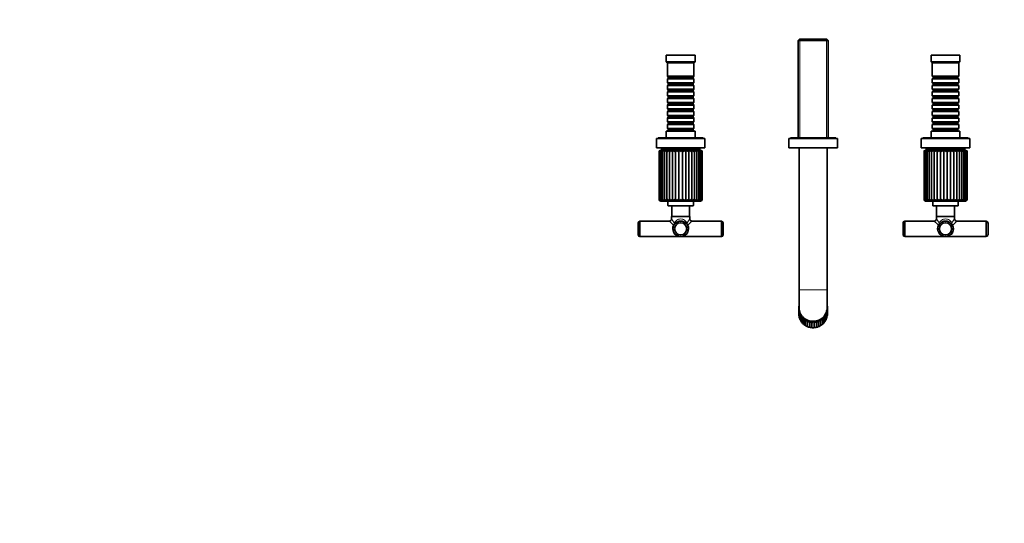
# Model space of a CAD drawing. Units: millimetres. Extents: x 0 to 1478, y 0 to 1758.
# Drawn here: x 0 to 892, y 456 to 912 of the extents above; entities that cross this region are included whole.
import ezdxf
from ezdxf import colors
from ezdxf.entities.mleader import LeaderData, LeaderLine
from ezdxf.math import Vec2, Vec3

# ---------------------------------------------------------------- set-up
doc = ezdxf.new("R2010")
doc.units = ezdxf.units.MM
doc.layers.add('DV3_Défaut', color=7, linetype='Continuous')
doc.layers.add('Défaut', color=7, linetype='Continuous')

# ---------------------------------------------------------------- blocks, each defined once
blk = doc.blocks.new('_DOT')
at = {"color": 0}
blk.add_line((0, 0), (-1, 0), dxfattribs=at)
at = {"color": 0, "const_width": 0.333}
blk.add_lwpolyline([(-0.1665, 0, 1), (0.1665, 0, 1)], format="xyb", close=True, dxfattribs=at)
blk = doc.blocks.new('SE2')
at = {"layer": 'DV3_Défaut', "color": 7, "linetype": 'Continuous', "lineweight": 35}
for p, q in [((706.59, 894.89), (705.39, 893.69)), ((705.39, 893.69), (732.59, 893.69)), ((705.39, 893.69), (705.39, 805.39)), ((731.39, 894.89), (706.59, 894.89)), ((732.59, 893.69), (731.39, 894.89)), ((732.59, 805.39), (732.59, 893.69)), ((611.99, 880.39), (585.99, 880.39)), ((585.99, 880.39), (585.99, 874.39)), ((611.99, 874.39), (611.99, 880.39)), ((851.99, 880.39), (825.99, 880.39)), ((825.99, 880.39), (825.99, 874.39)), ((851.99, 874.39), (851.99, 880.39)), ((611.99, 874.39), (585.99, 874.39)), ((585.99, 874.39), (586.99, 873.39)), ((610.99, 873.39), (586.99, 873.39)), ((586.99, 873.39), (586.99, 861.19)), ((610.99, 873.39), (611.99, 874.39)), ((610.99, 861.19), (610.99, 873.39)), ((851.99, 874.39), (825.99, 874.39)), ((825.99, 874.39), (826.99, 873.39)), ((850.99, 873.39), (826.99, 873.39)), ((826.99, 873.39), (826.99, 861.19)), ((850.99, 873.39), (851.99, 874.39)), ((850.99, 861.19), (850.99, 873.39)), ((610.99, 861.19), (586.99, 861.19)), ((586.99, 861.19), (587.69, 860.49)), ((587.69, 859.49), (586.99, 858.79)), ((586.99, 858.79), (610.99, 858.79)), ((586.99, 858.79), (586.99, 855.29)), ((587.69, 860.49), (610.29, 860.49)), ((587.69, 860.49), (587.69, 859.49)), ((587.69, 859.49), (610.29, 859.49)), ((610.29, 860.49), (610.99, 861.19)), ((610.29, 859.49), (610.29, 860.49)), ((610.99, 858.79), (610.29, 859.49)), ((610.99, 855.29), (610.99, 858.79)), ((850.99, 861.19), (826.99, 861.19)), ((826.99, 861.19), (827.69, 860.49)), ((827.69, 859.49), (826.99, 858.79)), ((826.99, 858.79), (850.99, 858.79)), ((826.99, 858.79), (826.99, 855.29)), ((827.69, 860.49), (850.29, 860.49)), ((827.69, 860.49), (827.69, 859.49)), ((827.69, 859.49), (850.29, 859.49)), ((850.29, 860.49), (850.99, 861.19)), ((850.29, 859.49), (850.29, 860.49)), ((850.99, 858.79), (850.29, 859.49)), ((850.99, 855.29), (850.99, 858.79)), ((610.99, 855.29), (586.99, 855.29)), ((586.99, 855.29), (587.69, 854.59)), ((587.69, 853.59), (586.99, 852.89)), ((586.99, 852.89), (610.99, 852.89)), ((586.99, 852.89), (586.99, 849.39)), ((610.99, 849.39), (586.99, 849.39)), ((586.99, 849.39), (587.69, 848.69)), ((587.69, 847.69), (586.99, 846.99)), ((587.69, 854.59), (610.29, 854.59)), ((587.69, 854.59), (587.69, 853.59)), ((587.69, 853.59), (610.29, 853.59)), ((587.69, 848.69), (610.29, 848.69)), ((587.69, 848.69), (587.69, 847.69)), ((587.69, 847.69), (610.29, 847.69)), ((610.29, 854.59), (610.99, 855.29)), ((610.29, 853.59), (610.29, 854.59)), ((610.99, 852.89), (610.29, 853.59)), ((610.29, 848.69), (610.99, 849.39)), ((610.29, 847.69), (610.29, 848.69)), ((610.99, 846.99), (610.29, 847.69)), ((610.99, 849.39), (610.99, 852.89)), ((850.99, 855.29), (826.99, 855.29)), ((826.99, 855.29), (827.69, 854.59)), ((827.69, 853.59), (826.99, 852.89)), ((826.99, 852.89), (850.99, 852.89)), ((826.99, 852.89), (826.99, 849.39)), ((850.99, 849.39), (826.99, 849.39)), ((826.99, 849.39), (827.69, 848.69)), ((827.69, 847.69), (826.99, 846.99)), ((827.69, 854.59), (850.29, 854.59)), ((827.69, 854.59), (827.69, 853.59)), ((827.69, 853.59), (850.29, 853.59)), ((827.69, 848.69), (850.29, 848.69)), ((827.69, 848.69), (827.69, 847.69)), ((827.69, 847.69), (850.29, 847.69)), ((850.29, 854.59), (850.99, 855.29)), ((850.29, 853.59), (850.29, 854.59)), ((850.99, 852.89), (850.29, 853.59)), ((850.29, 848.69), (850.99, 849.39)), ((850.29, 847.69), (850.29, 848.69)), ((850.99, 846.99), (850.29, 847.69)), ((850.99, 849.39), (850.99, 852.89)), ((586.99, 846.99), (610.99, 846.99)), ((586.99, 846.99), (586.99, 843.49)), ((610.99, 843.49), (586.99, 843.49)), ((586.99, 843.49), (587.69, 842.79)), ((587.69, 841.79), (586.99, 841.09)), ((586.99, 841.09), (610.99, 841.09)), ((586.99, 841.09), (586.99, 837.59)), ((587.69, 842.79), (610.29, 842.79)), ((587.69, 842.79), (587.69, 841.79)), ((587.69, 841.79), (610.29, 841.79)), ((610.29, 842.79), (610.99, 843.49)), ((610.29, 841.79), (610.29, 842.79)), ((610.99, 841.09), (610.29, 841.79)), ((610.99, 843.49), (610.99, 846.99)), ((610.99, 837.59), (610.99, 841.09)), ((826.99, 846.99), (850.99, 846.99)), ((826.99, 846.99), (826.99, 843.49)), ((850.99, 843.49), (826.99, 843.49)), ((826.99, 843.49), (827.69, 842.79)), ((827.69, 841.79), (826.99, 841.09)), ((826.99, 841.09), (850.99, 841.09)), ((826.99, 841.09), (826.99, 837.59)), ((827.69, 842.79), (850.29, 842.79)), ((827.69, 842.79), (827.69, 841.79)), ((827.69, 841.79), (850.29, 841.79)), ((850.29, 842.79), (850.99, 843.49)), ((850.29, 841.79), (850.29, 842.79)), ((850.99, 841.09), (850.29, 841.79)), ((850.99, 843.49), (850.99, 846.99)), ((850.99, 837.59), (850.99, 841.09)), ((610.99, 837.59), (586.99, 837.59)), ((586.99, 837.59), (587.69, 836.89)), ((587.69, 835.89), (586.99, 835.19)), ((586.99, 835.19), (610.99, 835.19)), ((586.99, 835.19), (586.99, 831.69)), ((610.99, 831.69), (586.99, 831.69)), ((586.99, 831.69), (587.69, 830.99)), ((587.69, 829.99), (586.99, 829.29)), ((587.69, 836.89), (610.29, 836.89)), ((587.69, 836.89), (587.69, 835.89)), ((587.69, 835.89), (610.29, 835.89)), ((587.69, 830.99), (610.29, 830.99)), ((587.69, 830.99), (587.69, 829.99)), ((587.69, 829.99), (610.29, 829.99)), ((610.29, 836.89), (610.99, 837.59)), ((610.29, 835.89), (610.29, 836.89)), ((610.99, 835.19), (610.29, 835.89)), ((610.29, 830.99), (610.99, 831.69)), ((610.29, 829.99), (610.29, 830.99)), ((610.99, 829.29), (610.29, 829.99)), ((610.99, 831.69), (610.99, 835.19)), ((850.99, 837.59), (826.99, 837.59)), ((826.99, 837.59), (827.69, 836.89)), ((827.69, 835.89), (826.99, 835.19)), ((826.99, 835.19), (850.99, 835.19)), ((826.99, 835.19), (826.99, 831.69)), ((850.99, 831.69), (826.99, 831.69)), ((826.99, 831.69), (827.69, 830.99)), ((827.69, 829.99), (826.99, 829.29)), ((827.69, 836.89), (850.29, 836.89)), ((827.69, 836.89), (827.69, 835.89)), ((827.69, 835.89), (850.29, 835.89)), ((827.69, 830.99), (850.29, 830.99)), ((827.69, 830.99), (827.69, 829.99)), ((827.69, 829.99), (850.29, 829.99)), ((850.29, 836.89), (850.99, 837.59)), ((850.29, 835.89), (850.29, 836.89)), ((850.99, 835.19), (850.29, 835.89)), ((850.29, 830.99), (850.99, 831.69)), ((850.29, 829.99), (850.29, 830.99)), ((850.99, 829.29), (850.29, 829.99)), ((850.99, 831.69), (850.99, 835.19)), ((586.99, 829.29), (610.99, 829.29)), ((586.99, 829.29), (586.99, 825.79)), ((610.99, 825.79), (586.99, 825.79)), ((586.99, 825.79), (587.69, 825.09)), ((587.69, 824.09), (586.99, 823.39)), ((586.99, 823.39), (610.99, 823.39)), ((586.99, 823.39), (586.99, 819.89)), ((587.69, 825.09), (610.29, 825.09)), ((587.69, 825.09), (587.69, 824.09)), ((587.69, 824.09), (610.29, 824.09)), ((610.29, 825.09), (610.99, 825.79)), ((610.29, 824.09), (610.29, 825.09)), ((610.99, 823.39), (610.29, 824.09)), ((610.99, 825.79), (610.99, 829.29)), ((610.99, 819.89), (610.99, 823.39)), ((826.99, 829.29), (850.99, 829.29)), ((826.99, 829.29), (826.99, 825.79)), ((850.99, 825.79), (826.99, 825.79)), ((826.99, 825.79), (827.69, 825.09)), ((827.69, 824.09), (826.99, 823.39)), ((826.99, 823.39), (850.99, 823.39)), ((826.99, 823.39), (826.99, 819.89)), ((827.69, 825.09), (850.29, 825.09)), ((827.69, 825.09), (827.69, 824.09)), ((827.69, 824.09), (850.29, 824.09)), ((850.29, 825.09), (850.99, 825.79)), ((850.29, 824.09), (850.29, 825.09)), ((850.99, 823.39), (850.29, 824.09)), ((850.99, 825.79), (850.99, 829.29)), ((850.99, 819.89), (850.99, 823.39)), ((610.99, 819.89), (586.99, 819.89)), ((586.99, 819.89), (587.69, 819.19)), ((587.69, 818.19), (586.99, 817.49)), ((586.99, 817.49), (610.99, 817.49)), ((586.99, 817.49), (586.99, 813.99)), ((610.99, 813.99), (586.99, 813.99)), ((586.99, 813.99), (587.69, 813.29)), ((587.69, 812.29), (586.99, 811.59)), ((587.69, 819.19), (610.29, 819.19)), ((587.69, 819.19), (587.69, 818.19)), ((587.69, 818.19), (610.29, 818.19)), ((587.69, 813.29), (610.29, 813.29)), ((587.69, 813.29), (587.69, 812.29)), ((587.69, 812.29), (610.29, 812.29)), ((610.29, 819.19), (610.99, 819.89)), ((610.29, 818.19), (610.29, 819.19)), ((610.99, 817.49), (610.29, 818.19)), ((610.29, 813.29), (610.99, 813.99)), ((610.29, 812.29), (610.29, 813.29)), ((610.99, 811.59), (610.29, 812.29)), ((610.99, 813.99), (610.99, 817.49)), ((850.99, 819.89), (826.99, 819.89)), ((826.99, 819.89), (827.69, 819.19)), ((827.69, 818.19), (826.99, 817.49)), ((826.99, 817.49), (850.99, 817.49)), ((826.99, 817.49), (826.99, 813.99)), ((850.99, 813.99), (826.99, 813.99)), ((826.99, 813.99), (827.69, 813.29)), ((827.69, 812.29), (826.99, 811.59)), ((827.69, 819.19), (850.29, 819.19)), ((827.69, 819.19), (827.69, 818.19)), ((827.69, 818.19), (850.29, 818.19)), ((827.69, 813.29), (850.29, 813.29)), ((827.69, 813.29), (827.69, 812.29)), ((827.69, 812.29), (850.29, 812.29)), ((850.29, 819.19), (850.99, 819.89)), ((850.29, 818.19), (850.29, 819.19)), ((850.99, 817.49), (850.29, 818.19)), ((850.29, 813.29), (850.99, 813.99)), ((850.29, 812.29), (850.29, 813.29)), ((850.99, 811.59), (850.29, 812.29)), ((850.99, 813.99), (850.99, 817.49)), ((620.99, 804.89), (576.99, 804.89)), ((576.99, 804.89), (576.99, 796.39)), ((619.49, 805.39), (578.49, 805.39)), ((578.49, 805.39), (578.49, 804.89)), ((611.99, 811.39), (585.99, 811.39)), ((585.99, 811.39), (585.99, 805.39)), ((586.99, 811.59), (610.99, 811.59)), ((586.99, 811.59), (586.99, 811.39)), ((610.99, 811.39), (610.99, 811.59)), ((611.99, 805.39), (611.99, 811.39)), ((619.49, 804.89), (619.49, 805.39)), ((620.99, 796.39), (620.99, 804.89)), ((740.99, 804.89), (696.99, 804.89)), ((696.99, 804.89), (696.99, 796.39)), ((739.49, 805.39), (698.49, 805.39)), ((698.49, 805.39), (698.49, 804.89)), ((739.49, 804.89), (739.49, 805.39)), ((740.99, 796.39), (740.99, 804.89)), ((860.99, 804.89), (816.99, 804.89)), ((816.99, 804.89), (816.99, 796.39)), ((859.49, 805.39), (818.49, 805.39)), ((818.49, 805.39), (818.49, 804.89)), ((851.99, 811.39), (825.99, 811.39)), ((825.99, 811.39), (825.99, 805.39)), ((826.99, 811.59), (850.99, 811.59)), ((826.99, 811.59), (826.99, 811.39)), ((850.99, 811.39), (850.99, 811.59)), ((851.99, 805.39), (851.99, 811.39)), ((859.49, 804.89), (859.49, 805.39)), ((860.99, 796.39), (860.99, 804.89)), ((620.99, 796.39), (576.99, 796.39)), ((616.49, 795.89), (581.49, 795.89)), ((581.49, 795.89), (581.49, 794.39)), ((616.49, 794.39), (581.49, 794.39)), ((582.49, 794.39), (582.49, 794.09)), ((583.99, 796.39), (583.99, 795.89)), ((613.99, 795.89), (613.99, 796.39)), ((615.49, 794.09), (615.49, 794.39)), ((616.49, 794.39), (616.49, 795.89)), ((740.99, 796.39), (696.99, 796.39)), ((706.24, 796.39), (706.24, 667.65)), ((731.74, 667.65), (731.74, 796.39)), ((860.99, 796.39), (816.99, 796.39)), ((856.49, 795.89), (821.49, 795.89)), ((821.49, 795.89), (821.49, 794.39)), ((856.49, 794.39), (821.49, 794.39)), ((822.49, 794.39), (822.49, 794.09)), ((823.99, 796.39), (823.99, 795.89)), ((853.99, 795.89), (853.99, 796.39)), ((855.49, 794.09), (855.49, 794.39)), ((856.49, 794.39), (856.49, 795.89)), ((579.49, 793.09), (579.49, 749.59)), ((580.1, 793.44), (580.1, 749.17)), ((617.49, 794.09), (580.49, 794.09)), ((581.07, 793.64), (581.07, 748.91)), ((582.46, 793.8), (582.46, 748.7)), ((584.24, 793.95), (584.24, 748.49)), ((586.36, 794.03), (586.36, 748.35)), ((588.81, 794.03), (588.81, 748.35)), ((591.52, 794.03), (591.52, 748.35)), ((594.43, 794.03), (594.43, 748.35)), ((597.46, 794.03), (597.46, 748.35)), ((600.53, 794.03), (600.53, 748.35)), ((603.56, 794.03), (603.56, 748.35)), ((606.47, 794.03), (606.47, 748.35)), ((609.18, 794.03), (609.18, 748.35)), ((611.62, 794.03), (611.62, 748.35)), ((613.74, 748.5), (613.74, 793.94)), ((615.52, 748.69), (615.52, 793.81)), ((616.91, 748.93), (616.91, 793.63)), ((617.88, 749.18), (617.88, 793.44)), ((618.49, 749.59), (618.49, 793.09)), ((819.49, 793.09), (819.49, 749.59)), ((820.1, 793.44), (820.1, 749.17)), ((857.49, 794.09), (820.49, 794.09)), ((821.07, 793.64), (821.07, 748.91)), ((822.46, 793.8), (822.46, 748.7)), ((824.24, 793.95), (824.24, 748.49)), ((826.36, 794.03), (826.36, 748.35)), ((828.81, 794.03), (828.81, 748.35)), ((831.52, 794.03), (831.52, 748.35)), ((834.43, 794.03), (834.43, 748.35)), ((837.46, 794.03), (837.46, 748.35)), ((840.53, 794.03), (840.53, 748.35)), ((843.56, 794.03), (843.56, 748.35)), ((846.47, 794.03), (846.47, 748.35)), ((849.18, 794.03), (849.18, 748.35)), ((851.62, 794.03), (851.62, 748.35)), ((853.74, 748.5), (853.74, 793.94)), ((855.52, 748.69), (855.52, 793.81)), ((856.91, 748.93), (856.91, 793.63)), ((857.88, 749.18), (857.88, 793.44)), ((858.49, 749.59), (858.49, 793.09)), ((580.99, 748.09), (616.99, 748.09)), ((610.49, 747.99), (587.49, 747.99)), ((587.49, 747.99), (587.49, 744.29)), ((587.99, 743.79), (609.99, 743.79)), ((588.54, 748.09), (588.54, 747.99)), ((590.94, 743.79), (590.94, 734.24)), ((607.04, 734.24), (607.04, 743.79)), ((609.44, 747.99), (609.44, 748.09)), ((610.49, 744.29), (610.49, 747.99)), ((820.99, 748.09), (856.99, 748.09)), ((850.49, 747.99), (827.49, 747.99)), ((827.49, 747.99), (827.49, 744.29)), ((827.99, 743.79), (849.99, 743.79)), ((828.54, 748.09), (828.54, 747.99)), ((830.94, 743.79), (830.94, 734.24)), ((847.04, 734.24), (847.04, 743.79)), ((849.44, 747.99), (849.44, 748.09)), ((850.49, 744.29), (850.49, 747.99)), ((590.94, 734.24), (590.79, 734.09)), ((590.79, 734.09), (607.19, 734.09)), ((590.79, 734.09), (590.79, 731.99)), ((607.04, 734.24), (590.94, 734.24)), ((607.19, 734.09), (607.04, 734.24)), ((607.19, 731.99), (607.19, 734.09)), ((830.94, 734.24), (830.79, 734.09)), ((830.79, 734.09), (847.19, 734.09)), ((830.79, 734.09), (830.79, 731.99)), ((847.04, 734.24), (830.94, 734.24)), ((847.19, 734.09), (847.04, 734.24)), ((847.19, 731.99), (847.19, 734.09)), ((560.49, 717.49), (560.49, 728.49)), ((562.09, 715.99), (562.09, 729.99)), ((588.79, 729.99), (562.09, 729.99)), ((635.89, 729.99), (609.18, 729.99)), ((635.89, 729.99), (635.89, 715.99)), ((637.49, 728.49), (637.49, 717.49)), ((800.49, 717.49), (800.49, 728.49)), ((802.09, 715.99), (802.09, 729.99)), ((828.79, 729.99), (802.09, 729.99)), ((875.89, 729.99), (849.18, 729.99)), ((875.89, 729.99), (875.89, 715.99)), ((877.49, 728.49), (877.49, 717.49)), ((562.09, 715.99), (598.99, 715.99)), ((598.99, 715.99), (635.89, 715.99)), ((802.09, 715.99), (838.99, 715.99)), ((838.99, 715.99), (875.89, 715.99)), ((706.24, 667.65), (706.24, 651.61)), ((731.74, 651.61), (731.74, 667.65)), ((705.99, 650.85), (705.99, 646.01)), ((706.39, 647.98), (706.39, 643.03)), ((707.02, 646.31), (707.02, 641.29)), ((707.94, 644.74), (707.94, 639.68)), ((709.11, 643.35), (709.11, 638.24)), ((728.86, 643.34), (728.86, 638.23)), ((730.03, 639.67), (730.03, 644.73)), ((730.94, 641.28), (730.94, 646.3)), ((731.58, 643.02), (731.58, 647.98)), ((731.92, 649.57), (731.92, 649.57)), ((731.92, 649.56), (731.92, 649.57)), ((731.92, 649.57), (731.92, 644.73)), ((731.92, 649.57), (731.92, 644.72)), ((731.92, 644.73), (731.92, 644.72)), ((731.92, 644.72), (731.92, 644.71)), ((731.99, 646.01), (731.99, 650.85)), ((710.52, 641.89), (710.52, 636.78)), ((712.15, 640.67), (712.15, 635.57)), ((712.71, 634.95), (713.06, 634.77)), ((713.97, 639.73), (713.97, 634.62)), ((714.63, 634.11), (715.02, 633.96)), ((715.92, 639.09), (715.92, 633.98)), ((716.67, 633.56), (717.09, 633.51)), ((717.95, 638.76), (717.95, 633.65)), ((720.01, 638.76), (720.01, 633.65)), ((720.87, 633.51), (721.3, 633.56)), ((722.04, 639.08), (722.04, 633.98)), ((722.96, 633.97), (723.33, 634.1)), ((723.99, 639.73), (723.99, 634.62)), ((724.9, 634.77), (725.25, 634.94)), ((725.81, 640.67), (725.81, 635.56)), ((727.45, 641.88), (727.45, 636.77)), ((718.76, 633.38), (719.2, 633.38))]:
    blk.add_line(p, q, dxfattribs=at)
at = {"layer": 'DV3_Défaut', "color": 7, "linetype": 'Continuous', "lineweight": 18}
for p, q in [((706.93, 805.39), (706.93, 894.89)), ((731.04, 805.39), (731.04, 894.89)), ((579.59, 793.09), (579.49, 793.09)), ((579.59, 793.09), (579.59, 749.59)), ((618.49, 793.09), (618.38, 793.09)), ((618.38, 793.09), (618.38, 749.59)), ((819.59, 793.09), (819.49, 793.09)), ((819.59, 793.09), (819.59, 749.59)), ((858.49, 793.09), (858.38, 793.09)), ((858.38, 793.09), (858.38, 749.59)), ((579.59, 749.59), (579.49, 749.59)), ((618.49, 749.59), (618.38, 749.59)), ((819.59, 749.59), (819.49, 749.59)), ((858.49, 749.59), (858.38, 749.59)), ((610.49, 744.29), (587.49, 744.29)), ((850.49, 744.29), (827.49, 744.29)), ((706.24, 667.65), (731.74, 667.65)), ((706.05, 649.57), (706.05, 644.73))]:
    blk.add_line(p, q, dxfattribs=at)
at = {"layer": 'DV3_Défaut', "color": 7, "linetype": 'Continuous', "lineweight": 35}
for centre, radius in [((598.99, 722.99), 7), ((598.99, 722.99), 5.5), ((838.99, 722.99), 7), ((838.99, 722.99), 5.5)]:
    blk.add_circle(centre, radius, dxfattribs=at)
for centre, radius, start, end in [((580.49, 793.09), 1, 90, 180), ((580.81, 792.84), 1.24, 106.10467, 168.11378), ((581.72, 792.39), 1.71, 105.52607, 155.60194), ((583.16, 791.82), 2.29, 105.61735, 146.38151), ((585.08, 791.16), 2.99, 106.03046, 139.69256), ((587.45, 790.42), 3.77, 106.69269, 134.87644), ((590.2, 789.64), 4.61, 107.63354, 131.45138), ((593.49, 798.09), 6.2, 220.89275, 233.72579), ((593.31, 788.8), 5.53, 108.93169, 129.08424), ((605.98, 811.63), 22.78, 230.58114, 234.46369), ((596.76, 787.87), 6.59, 110.7104, 127.54642), ((586.18, 780.24), 16.07, 53.12557, 59.13526), ((600.6, 786.68), 8, 113.15599, 126.67511), ((592.76, 784.62), 10.53, 53.65622, 63.46896), ((605.25, 784.6), 10.55, 116.55458, 126.34107), ((597.33, 786.59), 8.1, 53.41796, 66.76312), ((613.3, 778.02), 18.74, 121.31035, 126.46054), ((601.18, 787.79), 6.68, 52.57477, 69.17317), ((588.55, 816.12), 28.44, 305.94661, 309.05485), ((604.64, 788.74), 5.6, 51.03366, 70.94822), ((604.7, 797.86), 5.89, 305.97787, 319.47004), ((607.76, 789.6), 4.65, 48.64217, 72.26355), ((610.53, 790.41), 3.78, 45.17353, 73.23987), ((612.9, 791.16), 2.99, 40.29263, 73.95695), ((614.82, 791.83), 2.28, 33.51588, 74.44483), ((616.26, 792.4), 1.69, 24.19292, 74.62078), ((617.49, 793.09), 1, 0, 90), ((617.18, 792.85), 1.23, 11.60835, 74.08999), ((820.49, 793.09), 1, 90, 180), ((820.81, 792.84), 1.24, 106.10467, 168.11378), ((821.72, 792.39), 1.71, 105.52607, 155.60194), ((823.16, 791.82), 2.29, 105.61735, 146.38151), ((825.08, 791.16), 2.99, 106.03046, 139.69256), ((827.45, 790.42), 3.77, 106.69269, 134.87644), ((830.2, 789.64), 4.61, 107.63354, 131.45138), ((833.49, 798.09), 6.2, 220.89275, 233.72579), ((833.31, 788.8), 5.53, 108.93169, 129.08424), ((845.98, 811.63), 22.78, 230.58114, 234.46369), ((836.76, 787.87), 6.59, 110.7104, 127.54642), ((826.18, 780.24), 16.07, 53.12557, 59.13526), ((840.6, 786.68), 8, 113.15599, 126.67511), ((832.76, 784.62), 10.53, 53.65622, 63.46896), ((845.25, 784.6), 10.55, 116.55458, 126.34107), ((837.33, 786.59), 8.1, 53.41796, 66.76312), ((853.3, 778.02), 18.74, 121.31035, 126.46054), ((841.18, 787.79), 6.68, 52.57477, 69.17317), ((828.55, 816.12), 28.44, 305.94661, 309.05485), ((844.64, 788.74), 5.6, 51.03366, 70.94822), ((844.7, 797.86), 5.89, 305.97787, 319.47004), ((847.76, 789.6), 4.65, 48.64217, 72.26355), ((850.53, 790.41), 3.78, 45.17353, 73.23987), ((852.9, 791.16), 2.99, 40.29263, 73.95695), ((854.82, 791.83), 2.28, 33.51588, 74.44483), ((856.26, 792.4), 1.69, 24.19292, 74.62078), ((857.49, 793.09), 1, 0, 90), ((857.18, 792.85), 1.23, 11.60835, 74.08999), ((580.99, 749.59), 1.5, 180, 270), ((581.3, 749.87), 1.73, 189.12156, 241.12349), ((581.22, 749.19), 1.12, 158.6437, 227.70962), ((582.29, 750.37), 2.26, 199.99521, 242.99387), ((583.86, 751.02), 2.97, 208.62453, 243.74347), ((585.97, 751.83), 3.87, 215.25761, 243.80602), ((588.61, 752.83), 5.01, 220.25706, 243.35201), ((591.79, 754.07), 6.45, 223.95714, 242.41383), ((592.7, 746.19), 4.46, 130.25117, 150.98862), ((595.61, 755.71), 8.42, 226.62407, 240.94541), ((598.51, 742.68), 9.01, 129.80391, 140.91145), ((600.41, 758.25), 11.56, 228.45841, 238.84047), ((613.39, 728.37), 27.55, 129.61039, 133.49943), ((607.88, 763.76), 18.59, 229.60944, 235.92852), ((560.88, 795.24), 59.46, 307.96355, 309.86595), ((638.86, 797.38), 62.23, 230.16509, 231.98253), ((590.25, 763.59), 18.38, 304.02685, 310.42163), ((584.73, 728.54), 27.33, 46.46886, 50.38729), ((597.62, 758.19), 11.49, 301.12231, 311.57347), ((599.47, 742.67), 9.01, 39.07242, 50.1643), ((602.4, 755.69), 8.39, 299.02749, 313.40551), ((605.26, 746.18), 4.48, 29.03267, 49.66215), ((606.2, 754.06), 6.44, 297.5719, 316.06761), ((609.37, 752.83), 5, 296.64932, 319.76092), ((612.01, 751.83), 3.88, 296.21361, 324.75245), ((614.12, 751.02), 2.97, 296.29602, 331.37845), ((615.68, 750.37), 2.26, 297.06307, 340.00639), ((616.99, 749.59), 1.5, 270, 0), ((616.76, 749.19), 1.13, 312.32586, 21.19315), ((616.68, 749.87), 1.73, 298.93927, 350.89418), ((820.99, 749.59), 1.5, 180, 270), ((821.3, 749.87), 1.73, 189.12156, 241.12349), ((821.22, 749.19), 1.12, 158.6437, 227.70962), ((822.29, 750.37), 2.26, 199.99521, 242.99387), ((823.86, 751.02), 2.97, 208.62453, 243.74347), ((825.97, 751.83), 3.87, 215.25761, 243.80602), ((828.61, 752.83), 5.01, 220.25706, 243.35201), ((831.79, 754.07), 6.45, 223.95714, 242.41383), ((832.7, 746.19), 4.46, 130.25117, 150.98862), ((835.61, 755.71), 8.42, 226.62407, 240.94541), ((838.51, 742.68), 9.01, 129.80391, 140.91145), ((840.41, 758.25), 11.56, 228.45841, 238.84047), ((853.39, 728.37), 27.55, 129.61039, 133.49943), ((847.88, 763.76), 18.59, 229.60944, 235.92852), ((800.88, 795.24), 59.46, 307.96355, 309.86595), ((878.86, 797.38), 62.23, 230.16509, 231.98253), ((830.25, 763.59), 18.38, 304.02685, 310.42163), ((824.73, 728.54), 27.33, 46.46886, 50.38729), ((837.62, 758.19), 11.49, 301.12231, 311.57347), ((839.47, 742.67), 9.01, 39.07242, 50.1643), ((842.4, 755.69), 8.39, 299.02749, 313.40551), ((845.26, 746.18), 4.48, 29.03267, 49.66215), ((846.2, 754.06), 6.44, 297.5719, 316.06761), ((849.37, 752.83), 5, 296.64932, 319.76092), ((852.01, 751.83), 3.88, 296.21361, 324.75245), ((854.12, 751.02), 2.97, 296.29602, 331.37845), ((855.68, 750.37), 2.26, 297.06307, 340.00639), ((856.99, 749.59), 1.5, 270, 0), ((856.76, 749.19), 1.13, 312.32586, 21.19315), ((856.68, 749.87), 1.73, 298.93927, 350.89418), ((587.99, 744.29), 0.5, 180, 270), ((609.99, 744.29), 0.5, 270, 0), ((827.99, 744.29), 0.5, 180, 270), ((849.99, 744.29), 0.5, 270, 0), ((588.81, 731.96), 1.96, 269.44026, 0.82208), ((609.17, 731.99), 1.99, 180.00766, 270.18368), ((828.81, 731.96), 1.96, 269.44026, 0.82208), ((849.17, 731.99), 1.99, 180.00766, 270.18368), ((562.43, 728.02), 2, 99.90242, 166.40236), ((635.54, 728.02), 2, 13.59764, 80.09758), ((802.43, 728.02), 2, 99.90242, 166.40236), ((875.54, 728.02), 2, 13.59764, 80.09758), ((562.43, 717.96), 2, 193.59764, 260.09758), ((635.54, 717.96), 2, 279.90242, 346.40236), ((802.43, 717.96), 2, 193.59764, 260.09758), ((875.54, 717.96), 2, 279.90242, 346.40236), ((707.21, 649.74), 1.17, 188.47605, 236.3906), ((707.68, 644.85), 1.63, 184.2652, 217.15047), ((708.2, 647.98), 1.81, 154.33109, 193.94137), ((707.56, 643.04), 1.17, 180.42152, 196.90878), ((707.61, 647.97), 1.24, 200.00083, 246.07683), ((708, 643.05), 1.6, 192.65407, 232.09331), ((708.86, 646.3), 1.83, 163.02594, 202.11999), ((708.29, 646.29), 1.32, 211.23087, 255.45272), ((709.79, 644.74), 1.86, 171.71767, 210.30234), ((709.24, 644.75), 1.41, 222.09224, 264.56785), ((710.98, 643.36), 1.87, 180.4007, 218.49713), ((726.98, 643.36), 1.88, 321.51317, 359.49872), ((728.72, 644.76), 1.43, 275.68658, 317.54819), ((728.16, 644.74), 1.86, 329.73135, 8.1584), ((729.66, 646.3), 1.34, 284.8218, 328.38611), ((729.1, 646.29), 1.84, 337.93505, 16.82879), ((730.35, 647.97), 1.26, 294.20477, 339.60573), ((729.96, 643.05), 1.61, 304.19003, 347.15027), ((730.74, 649.74), 1.19, 303.88071, 351.13771), ((729.76, 647.97), 1.82, 346.13322, 25.50408), ((730.4, 643.03), 1.18, 343.19556, 359.51071), ((730.28, 644.84), 1.64, 322.97498, 355.55103), ((708.17, 641.3), 1.15, 180.69582, 208.16746), ((708.62, 641.33), 1.57, 201.05207, 244.90161), ((709.07, 639.68), 1.14, 180.25543, 219.21615), ((709.53, 639.72), 1.54, 209.46221, 253.90293), ((710.25, 638.23), 1.14, 179.20355, 229.96991), ((710.43, 643.39), 1.5, 232.55132, 273.47659), ((710.7, 638.28), 1.51, 217.89278, 262.94194), ((712.38, 642.19), 1.88, 189.06826, 226.71823), ((711.66, 636.98), 1.16, 189.67077, 240.37809), ((711.82, 642.22), 1.59, 242.60845, 282.23125), ((712.1, 637.03), 1.47, 226.35874, 272.04866), ((713.95, 641.25), 1.89, 197.71427, 234.98557), ((713.26, 635.97), 1.18, 200.07194, 250.42498), ((713.37, 641.29), 1.67, 252.28836, 290.87862), ((713.69, 636.02), 1.43, 234.88262, 281.25568), ((715.66, 640.57), 1.89, 206.33524, 243.32542), ((715.02, 635.24), 1.22, 210.34319, 260.12436), ((715.06, 640.6), 1.74, 261.63133, 299.45846), ((715.43, 635.28), 1.39, 243.49506, 290.59555), ((717.45, 640.16), 1.87, 214.93167, 251.7706), ((716.88, 634.8), 1.26, 220.43993, 269.51075), ((716.85, 640.17), 1.79, 270.6852, 308.00328), ((717.28, 634.81), 1.34, 252.23464, 300.09744), ((719.29, 640.03), 1.85, 223.50921, 260.36016), ((718.78, 634.66), 1.31, 230.33871, 278.63045), ((718.68, 640.02), 1.84, 279.49993, 316.53846), ((719.18, 634.65), 1.3, 261.14697, 309.78335), ((721.12, 640.18), 1.81, 232.07951, 269.13863), ((720.68, 634.82), 1.35, 240.03558, 287.53389), ((720.51, 640.15), 1.87, 288.12387, 325.08244), ((721.09, 634.79), 1.25, 270.28259, 319.66382), ((722.9, 640.61), 1.75, 240.6606, 278.15471), ((722.53, 635.29), 1.4, 249.5425, 296.27017), ((722.3, 640.56), 1.88, 296.60136, 333.64709), ((722.94, 635.23), 1.21, 279.69326, 329.73372), ((724.59, 641.3), 1.68, 249.27717, 287.459), ((724.27, 636.03), 1.44, 258.88279, 304.88355), ((724.01, 641.24), 1.89, 304.97131, 342.23829), ((724.7, 635.96), 1.18, 289.42607, 339.96892), ((726.15, 642.24), 1.61, 257.96068, 297.1004), ((725.86, 637.04), 1.48, 268.08678, 313.41148), ((725.58, 642.18), 1.89, 313.2665, 350.85665), ((726.31, 636.97), 1.16, 299.51544, 350.32515), ((727.53, 643.4), 1.52, 266.7491, 307.12098), ((727.26, 638.28), 1.52, 277.1879, 321.88373), ((727.72, 638.22), 1.14, 309.97369, 0.74023), ((728.43, 639.72), 1.55, 286.21937, 330.32226), ((728.89, 639.67), 1.14, 320.78216, 359.65278), ((729.33, 641.33), 1.58, 295.2116, 338.74171), ((729.79, 641.29), 1.15, 331.886, 359.35707)]:
    blk.add_arc(centre, radius, start, end, dxfattribs=at)
at = {"layer": 'DV3_Défaut', "color": 7, "linetype": 'Continuous', "lineweight": 18}
for centre, radius, start, end in [((539.59, 695.39), 62.94, 31.61029, 35.56332), ((658.38, 695.39), 62.94, 144.43668, 148.38971), ((779.59, 695.39), 62.94, 31.61029, 35.56332), ((898.38, 695.39), 62.94, 144.43668, 148.38971), ((558.67, 695.25), 45.98, 42.71305, 49.08541), ((589.31, 728.73), 3.9, 323.91508, 354.76031), ((589.94, 727.88), 3.29, 333.95928, 8.67427), ((608.04, 727.88), 3.29, 171.32573, 206.04072), ((608.67, 728.73), 3.9, 185.23969, 216.08492), ((639.3, 695.25), 45.98, 130.91459, 137.28695), ((798.67, 695.25), 45.98, 42.71305, 49.08541), ((829.31, 728.73), 3.9, 323.91508, 354.76031), ((829.94, 727.88), 3.29, 333.95928, 8.67427), ((848.04, 727.88), 3.29, 171.32573, 206.04072), ((848.67, 728.73), 3.9, 185.23969, 216.08492), ((879.3, 695.25), 45.98, 130.91459, 137.28695)]:
    blk.add_arc(centre, radius, start, end, dxfattribs=at)
for centre, major_axis, ratio, start_param, end_param in [((598.99, 722.99), (7.5, 0), 0.933333, 2.62732, 4.712389), ((592.46, 726.68), (0.435, -0.246), 0.441391, 4.956782, 6.283185), ((598.99, 722.99), (-7.5, 0), 0.933333, 1.570796, 3.655865), ((605.52, 726.68), (0.435, 0.246), 0.441391, 3.141593, 4.467996), ((838.99, 722.99), (7.5, 0), 0.933333, 2.62732, 4.712389), ((832.46, 726.68), (0.435, -0.246), 0.441391, 4.956782, 6.283185), ((838.99, 722.99), (-7.5, 0), 0.933333, 1.570796, 3.655865), ((845.52, 726.68), (0.435, 0.246), 0.441391, 3.141593, 4.467996)]:
    blk.add_ellipse(centre, major_axis=major_axis, ratio=ratio, start_param=start_param, end_param=end_param, dxfattribs=at)
at = {"layer": 'DV3_Défaut', "color": 7, "linetype": 'Continuous', "lineweight": 35}
for centre, major_axis, start_param, end_param in [((718.99, 650.85), (13, 0), 2.945161, 3.243258), ((718.99, 650.85), (13, 0), -0.101665, 0.196432), ((718.99, 646.01), (13, 0), 3.141593, 3.243258), ((718.99, 651.03), (12.5, 0), 3.638169, 5.720514), ((718.99, 646.01), (13, 0), -0.101665, 0)]:
    blk.add_ellipse(centre, major_axis=major_axis, ratio=0.97237, start_param=start_param, end_param=end_param, dxfattribs=at)
for points, knots in [([(580.17, 793.09), (580.15, 793.14), (580.14, 793.19), (580.11, 793.28), (580.11, 793.32), (580.1, 793.46), (580.1, 793.55), (580.15, 793.71), (580.18, 793.79), (580.29, 793.93), (580.37, 793.99), (580.46, 794.03)], [0, 0, 0, 0, 0.125, 0.125, 0.25, 0.25, 0.5, 0.5, 0.75, 0.75, 1, 1, 1, 1]), ([(581.25, 793.09), (581.22, 793.14), (581.2, 793.19), (581.15, 793.28), (581.13, 793.32), (581.09, 793.46), (581.07, 793.55), (581.07, 793.71), (581.08, 793.79), (581.15, 793.93), (581.2, 793.99), (581.27, 794.03)], [0, 0, 0, 0, 0.125, 0.125, 0.25, 0.25, 0.5, 0.5, 0.75, 0.75, 1, 1, 1, 1]), ([(582.81, 793.09), (582.77, 793.14), (582.73, 793.19), (582.67, 793.28), (582.64, 793.32), (582.56, 793.46), (582.52, 793.55), (582.47, 793.71), (582.46, 793.79), (582.47, 793.93), (582.5, 793.99), (582.54, 794.03)], [0, 0, 0, 0, 0.125, 0.125, 0.25, 0.25, 0.5, 0.5, 0.75, 0.75, 1, 1, 1, 1]), ([(584.79, 793.09), (584.74, 793.14), (584.7, 793.19), (584.61, 793.28), (584.57, 793.32), (584.47, 793.46), (584.4, 793.55), (584.31, 793.71), (584.28, 793.79), (584.24, 793.93), (584.24, 793.99), (584.26, 794.03)], [0, 0, 0, 0, 0.125, 0.125, 0.25, 0.25, 0.5, 0.5, 0.75, 0.75, 1, 1, 1, 1]), ([(587.15, 793.09), (587.09, 793.14), (587.04, 793.19), (586.94, 793.28), (586.89, 793.32), (586.76, 793.46), (586.68, 793.55), (586.54, 793.71), (586.48, 793.79), (586.4, 793.93), (586.37, 793.99), (586.36, 794.03)], [0, 0, 0, 0, 0.125, 0.125, 0.25, 0.25, 0.5, 0.5, 0.75, 0.75, 1, 1, 1, 1]), ([(611.62, 794.03), (611.61, 793.99), (611.59, 793.93), (611.5, 793.79), (611.45, 793.71), (611.24, 793.47), (611.06, 793.28), (610.84, 793.09)], [0, 0, 0, 0, 0.25, 0.25, 0.5, 0.5, 1, 1, 1, 1]), ([(613.74, 793.96), (613.74, 793.93), (613.73, 793.9), (613.71, 793.79), (613.67, 793.71), (613.53, 793.47), (613.38, 793.28), (613.19, 793.09)], [0, 0, 0, 0, 0.1387452, 0.1387452, 0.4258302, 0.4258302, 1, 1, 1, 1]), ([(615.43, 794.03), (615.48, 793.99), (615.51, 793.93), (615.52, 793.79), (615.51, 793.71), (615.44, 793.47), (615.33, 793.28), (615.18, 793.09)], [0, 0, 0, 0, 0.25, 0.25, 0.5, 0.5, 1, 1, 1, 1]), ([(616.71, 794.03), (616.78, 793.99), (616.83, 793.93), (616.89, 793.79), (616.91, 793.71), (616.9, 793.47), (616.84, 793.28), (616.73, 793.09)], [0, 0, 0, 0, 0.25, 0.25, 0.5, 0.5, 1, 1, 1, 1]), ([(617.51, 794.03), (617.61, 793.99), (617.68, 793.93), (617.79, 793.79), (617.83, 793.71), (617.9, 793.47), (617.88, 793.28), (617.81, 793.09)], [0, 0, 0, 0, 0.25, 0.25, 0.5, 0.5, 1, 1, 1, 1]), ([(820.17, 793.09), (820.15, 793.14), (820.14, 793.19), (820.11, 793.28), (820.11, 793.32), (820.1, 793.46), (820.1, 793.55), (820.15, 793.71), (820.18, 793.79), (820.29, 793.93), (820.37, 793.99), (820.46, 794.03)], [0, 0, 0, 0, 0.125, 0.125, 0.25, 0.25, 0.5, 0.5, 0.75, 0.75, 1, 1, 1, 1]), ([(821.25, 793.09), (821.22, 793.14), (821.2, 793.19), (821.15, 793.28), (821.13, 793.32), (821.09, 793.46), (821.07, 793.55), (821.07, 793.71), (821.08, 793.79), (821.15, 793.93), (821.2, 793.99), (821.27, 794.03)], [0, 0, 0, 0, 0.125, 0.125, 0.25, 0.25, 0.5, 0.5, 0.75, 0.75, 1, 1, 1, 1]), ([(822.81, 793.09), (822.77, 793.14), (822.73, 793.19), (822.67, 793.28), (822.64, 793.32), (822.56, 793.46), (822.52, 793.55), (822.47, 793.71), (822.46, 793.79), (822.47, 793.93), (822.5, 793.99), (822.54, 794.03)], [0, 0, 0, 0, 0.125, 0.125, 0.25, 0.25, 0.5, 0.5, 0.75, 0.75, 1, 1, 1, 1]), ([(824.79, 793.09), (824.74, 793.14), (824.7, 793.19), (824.61, 793.28), (824.57, 793.32), (824.47, 793.46), (824.4, 793.55), (824.31, 793.71), (824.28, 793.79), (824.24, 793.93), (824.24, 793.99), (824.26, 794.03)], [0, 0, 0, 0, 0.125, 0.125, 0.25, 0.25, 0.5, 0.5, 0.75, 0.75, 1, 1, 1, 1]), ([(827.15, 793.09), (827.09, 793.14), (827.04, 793.19), (826.94, 793.28), (826.89, 793.32), (826.76, 793.46), (826.68, 793.55), (826.54, 793.71), (826.48, 793.79), (826.4, 793.93), (826.37, 793.99), (826.36, 794.03)], [0, 0, 0, 0, 0.125, 0.125, 0.25, 0.25, 0.5, 0.5, 0.75, 0.75, 1, 1, 1, 1]), ([(851.62, 794.03), (851.61, 793.99), (851.59, 793.93), (851.5, 793.79), (851.45, 793.71), (851.24, 793.47), (851.06, 793.28), (850.84, 793.09)], [0, 0, 0, 0, 0.25, 0.25, 0.5, 0.5, 1, 1, 1, 1]), ([(853.74, 793.96), (853.74, 793.93), (853.73, 793.9), (853.71, 793.79), (853.67, 793.71), (853.53, 793.47), (853.38, 793.28), (853.19, 793.09)], [0, 0, 0, 0, 0.1387452, 0.1387452, 0.4258302, 0.4258302, 1, 1, 1, 1]), ([(855.43, 794.03), (855.48, 793.99), (855.51, 793.93), (855.52, 793.79), (855.51, 793.71), (855.44, 793.47), (855.33, 793.28), (855.18, 793.09)], [0, 0, 0, 0, 0.25, 0.25, 0.5, 0.5, 1, 1, 1, 1]), ([(856.71, 794.03), (856.78, 793.99), (856.83, 793.93), (856.89, 793.79), (856.91, 793.71), (856.9, 793.47), (856.84, 793.28), (856.73, 793.09)], [0, 0, 0, 0, 0.25, 0.25, 0.5, 0.5, 1, 1, 1, 1]), ([(857.51, 794.03), (857.61, 793.99), (857.68, 793.93), (857.79, 793.79), (857.83, 793.71), (857.9, 793.47), (857.88, 793.28), (857.81, 793.09)], [0, 0, 0, 0, 0.25, 0.25, 0.5, 0.5, 1, 1, 1, 1]), ([(581.25, 749.59), (581.22, 749.54), (581.2, 749.48), (581.15, 749.37), (581.13, 749.31), (581.09, 749.14), (581.07, 749.03), (581.07, 748.82), (581.08, 748.72), (581.15, 748.52), (581.2, 748.43), (581.27, 748.35)], [0, 0, 0, 0, 0.125, 0.125, 0.25, 0.25, 0.5, 0.5, 0.75, 0.75, 1, 1, 1, 1]), ([(582.81, 749.59), (582.77, 749.54), (582.73, 749.48), (582.67, 749.37), (582.64, 749.31), (582.56, 749.14), (582.52, 749.03), (582.47, 748.82), (582.46, 748.72), (582.47, 748.52), (582.5, 748.43), (582.54, 748.35)], [0, 0, 0, 0, 0.125, 0.125, 0.25, 0.25, 0.5, 0.5, 0.75, 0.75, 1, 1, 1, 1]), ([(584.79, 749.59), (584.74, 749.54), (584.7, 749.48), (584.61, 749.37), (584.57, 749.31), (584.46, 749.14), (584.4, 749.03), (584.31, 748.82), (584.27, 748.72), (584.24, 748.52), (584.24, 748.43), (584.26, 748.35)], [0, 0, 0, 0, 0.125, 0.125, 0.25, 0.25, 0.5, 0.5, 0.75, 0.75, 1, 1, 1, 1]), ([(587.15, 749.59), (587.09, 749.54), (587.04, 749.48), (586.94, 749.37), (586.89, 749.31), (586.76, 749.14), (586.68, 749.03), (586.54, 748.82), (586.48, 748.72), (586.4, 748.52), (586.37, 748.43), (586.36, 748.35)], [0, 0, 0, 0, 0.125, 0.125, 0.25, 0.25, 0.5, 0.5, 0.75, 0.75, 1, 1, 1, 1]), ([(611.62, 748.35), (611.61, 748.43), (611.59, 748.52), (611.5, 748.72), (611.45, 748.82), (611.31, 749.03), (611.23, 749.14), (611.05, 749.37), (610.95, 749.48), (610.84, 749.59)], [0, 0, 0, 0, 0.25, 0.25, 0.5, 0.5, 0.75, 0.75, 1, 1, 1, 1]), ([(613.74, 748.49), (613.74, 748.53), (613.73, 748.57), (613.71, 748.72), (613.67, 748.82), (613.58, 749.03), (613.52, 749.14), (613.38, 749.37), (613.29, 749.48), (613.19, 749.59)], [0, 0, 0, 0, 0.137515, 0.137515, 0.42501, 0.42501, 0.712505, 0.712505, 1, 1, 1, 1]), ([(615.43, 748.35), (615.48, 748.43), (615.5, 748.52), (615.52, 748.72), (615.51, 748.82), (615.46, 749.03), (615.42, 749.14), (615.32, 749.37), (615.25, 749.48), (615.18, 749.59)], [0, 0, 0, 0, 0.25, 0.25, 0.5, 0.5, 0.75, 0.75, 1, 1, 1, 1]), ([(616.71, 748.35), (616.78, 748.43), (616.83, 748.52), (616.89, 748.72), (616.91, 748.82), (616.91, 749.03), (616.89, 749.14), (616.83, 749.37), (616.78, 749.48), (616.73, 749.59)], [0, 0, 0, 0, 0.25, 0.25, 0.5, 0.5, 0.75, 0.75, 1, 1, 1, 1]), ([(821.25, 749.59), (821.22, 749.54), (821.2, 749.48), (821.15, 749.37), (821.13, 749.31), (821.09, 749.14), (821.07, 749.03), (821.07, 748.82), (821.08, 748.72), (821.15, 748.52), (821.2, 748.43), (821.27, 748.35)], [0, 0, 0, 0, 0.125, 0.125, 0.25, 0.25, 0.5, 0.5, 0.75, 0.75, 1, 1, 1, 1]), ([(822.81, 749.59), (822.77, 749.54), (822.73, 749.48), (822.67, 749.37), (822.64, 749.31), (822.56, 749.14), (822.52, 749.03), (822.47, 748.82), (822.46, 748.72), (822.47, 748.52), (822.5, 748.43), (822.54, 748.35)], [0, 0, 0, 0, 0.125, 0.125, 0.25, 0.25, 0.5, 0.5, 0.75, 0.75, 1, 1, 1, 1]), ([(824.79, 749.59), (824.74, 749.54), (824.7, 749.48), (824.61, 749.37), (824.57, 749.31), (824.46, 749.14), (824.4, 749.03), (824.31, 748.82), (824.27, 748.72), (824.24, 748.52), (824.24, 748.43), (824.26, 748.35)], [0, 0, 0, 0, 0.125, 0.125, 0.25, 0.25, 0.5, 0.5, 0.75, 0.75, 1, 1, 1, 1]), ([(827.15, 749.59), (827.09, 749.54), (827.04, 749.48), (826.94, 749.37), (826.89, 749.31), (826.76, 749.14), (826.68, 749.03), (826.54, 748.82), (826.48, 748.72), (826.4, 748.52), (826.37, 748.43), (826.36, 748.35)], [0, 0, 0, 0, 0.125, 0.125, 0.25, 0.25, 0.5, 0.5, 0.75, 0.75, 1, 1, 1, 1]), ([(851.62, 748.35), (851.61, 748.43), (851.59, 748.52), (851.5, 748.72), (851.45, 748.82), (851.31, 749.03), (851.23, 749.14), (851.05, 749.37), (850.95, 749.48), (850.84, 749.59)], [0, 0, 0, 0, 0.25, 0.25, 0.5, 0.5, 0.75, 0.75, 1, 1, 1, 1]), ([(853.74, 748.49), (853.74, 748.53), (853.73, 748.57), (853.71, 748.72), (853.67, 748.82), (853.58, 749.03), (853.52, 749.14), (853.38, 749.37), (853.29, 749.48), (853.19, 749.59)], [0, 0, 0, 0, 0.137515, 0.137515, 0.42501, 0.42501, 0.712505, 0.712505, 1, 1, 1, 1]), ([(855.43, 748.35), (855.48, 748.43), (855.5, 748.52), (855.52, 748.72), (855.51, 748.82), (855.46, 749.03), (855.42, 749.14), (855.32, 749.37), (855.25, 749.48), (855.18, 749.59)], [0, 0, 0, 0, 0.25, 0.25, 0.5, 0.5, 0.75, 0.75, 1, 1, 1, 1]), ([(856.71, 748.35), (856.78, 748.43), (856.83, 748.52), (856.89, 748.72), (856.91, 748.82), (856.91, 749.03), (856.89, 749.14), (856.83, 749.37), (856.78, 749.48), (856.73, 749.59)], [0, 0, 0, 0, 0.25, 0.25, 0.5, 0.5, 0.75, 0.75, 1, 1, 1, 1]), ([(706.24, 651.65), (706.24, 651.54), (706.24, 651.43), (706.28, 649.69), (706.65, 648.09), (707.66, 645.86), (708.07, 645.15), (709.03, 643.83), (709.58, 643.2), (711.39, 641.53), (712.83, 640.64), (715.93, 639.47), (717.62, 639.18), (720.94, 639.26), (722.61, 639.62), (725.66, 640.93), (727.04, 641.87), (729.37, 644.23), (730.27, 645.62), (731.18, 647.9), (731.4, 648.67), (731.67, 650.18), (731.74, 650.91), (731.74, 651.63)], [0, 0, 0, 0, 0.008406, 0.008406, 0.133214, 0.133214, 0.195618, 0.195618, 0.258022, 0.258022, 0.38283, 0.38283, 0.507639, 0.507639, 0.632447, 0.632447, 0.757255, 0.757255, 0.882063, 0.882063, 0.944467, 0.944467, 1, 1, 1, 1])]:
    blk.add_open_spline(points, degree=3, knots=knots, dxfattribs=at)
at = {"layer": 'DV3_Défaut', "color": 7, "linetype": 'Continuous', "lineweight": 18}
for points in [[(593.19, 728.38), (593.77, 729.35), (594.53, 730.22), (596, 731.22), (596.54, 731.5), (597.71, 731.88), (598.34, 731.99), (600.27, 731.99), (601.49, 731.55), (603.44, 730.22), (604.2, 729.35), (604.78, 728.38)], [(833.19, 728.38), (833.77, 729.35), (834.53, 730.22), (836, 731.22), (836.54, 731.5), (837.71, 731.88), (838.34, 731.99), (840.27, 731.99), (841.49, 731.55), (843.44, 730.22), (844.2, 729.35), (844.78, 728.38)]]:
    blk.add_open_spline(points, degree=3, knots=[0, 0, 0, 0, 0.25, 0.25, 0.375, 0.375, 0.5, 0.5, 0.75, 0.75, 1, 1, 1, 1], dxfattribs=at)

msp = doc.modelspace()

# ---------------------------------------------------------------- block references
at = {"layer": 'Défaut'}
msp.add_blockref('SE2', (0, 0), dxfattribs=at)

# ---------------------------------------------------------------- leaders
at = {"layer": 'Défaut', "color": 7, "linetype": 'Continuous', "lineweight": 18}
ml = msp.add_multileader_mtext('Standard', dxfattribs=at)
ml.set_content('{\\pxsm0.9;\\fSolid Edge ISO|b1||i0||c0|p34;\\W1.;01/09/2022\\P}', color=256)
ml.set_leader_properties()
ml.set_arrow_properties(name='DOT')
ml.build(insert=Vec2(0, 0))
ml.multileader.update_dxf_attribs({"leader_type": 0, "dogleg_length": 0, "arrow_head_size": 12})
ctx = ml.context
ctx.base_point, ctx.char_height, ctx.arrow_head_size, ctx.landing_gap_size = Vec3(1390.41, 1750.71), 12, 12, 4.2
notes = []
notes.append((ctx, [(0, (0, 0, 0), (0, 0), (1, 0), 1, [])]))
ctx.mtext.insert = Vec3(1392.41, 1756.83)
ml = msp.add_multileader_mtext('Standard', dxfattribs=at)
ml.set_content('{\\pxsm0.9;\\fArial|b1||i0||c0|p34;\\W1.;40GB\\P}', color=256)
ml.set_leader_properties()
ml.set_arrow_properties(name='DOT')
ml.build(insert=Vec2(0, 0))
ml.multileader.update_dxf_attribs({"leader_type": 0, "dogleg_length": 0, "arrow_head_size": 12})
ctx = ml.context
ctx.base_point, ctx.char_height, ctx.arrow_head_size, ctx.landing_gap_size = Vec3(24.31, 1749.47), 12, 12, 4.2
notes.append((ctx, [(0, (0, 0, 0), (0, 0), (1, 0), 1, [])]))
ctx.mtext.insert = Vec3(26.31, 1755.57)
for ctx, leaders in notes:
    for number, flags, end, landing, length, lines in leaders:
        leader = LeaderData()
        leader.index, (leader.has_last_leader_line, leader.has_dogleg_vector, leader.attachment_direction) = number, flags
        leader.last_leader_point, leader.dogleg_vector, leader.dogleg_length = Vec3(end), Vec3(landing), length
        for number, points, colour, breaks in lines:
            line = LeaderLine()
            line.index, line.vertices, line.color, line.breaks = number, Vec3.list(points), colors.encode_raw_color(colour), breaks
            leader.lines.append(line)
        ctx.leaders.append(leader)

doc.saveas('drawing.dxf')
